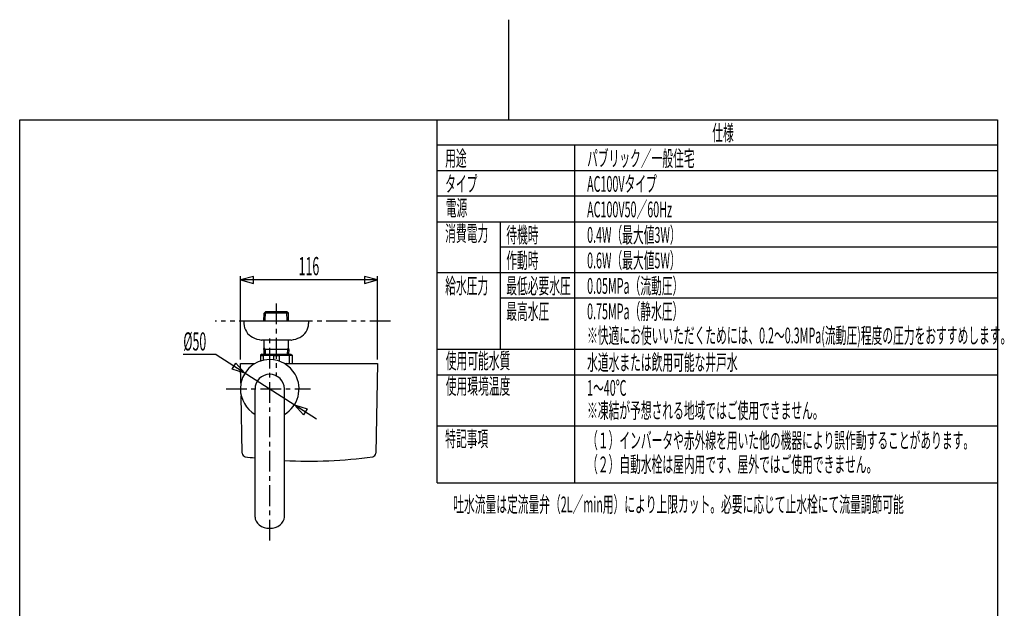
# Model space of a CAD drawing. Extents: x -5 to 205, y -21 to 276.
# Drawn here: x 17 to 185, y 176 to 276 of the extents above; entities that cross this region are included whole.
import ezdxf
from ezdxf.enums import TextEntityAlignment as Align

# ---------------------------------------------------------------- set-up
doc = ezdxf.new("R2010")
doc.units = 0
doc.linetypes.add('AIGENLINE001', pattern=[5.856145, 3.5278, -0.776115, 0.776115, -0.776115])
doc.linetypes.add('AIGENLINE002', pattern=[7.408375, 3.5278, -0.776115, 0.776115, -0.776115, 0.776115, -0.776115])
doc.layers.get('0').update_dxf_attribs({"linetype": 'CONTINUOUS'})
doc.layers.add('_________2', color=7, linetype='CONTINUOUS')
doc.styles.get("Standard").update_dxf_attribs({"font": 'TXT', "bigfont": 'EXTFONT.SHX'})

msp = doc.modelspace()

# ---------------------------------------------------------------- linework, layer by layer
at = {"color": 7}
for p, q in [((88.1562, 197.073), (88.1562, 258.897)), ((183.537, 254.558), (88.1562, 254.558)), ((111.583, 197.073), (111.583, 254.558)), ((183.537, 250.217), (88.1562, 250.217)), ((183.537, 245.878), (88.1562, 245.878)), ((88.1562, 241.538), (183.537, 241.538)), ((98.8516, 241.538), (98.8516, 219.839)), ((183.537, 237.198), (98.8516, 237.198)), ((54.6437, 218.101), (54.6437, 232.292)), ((56.8551, 232.218), (54.6437, 231.626)), ((54.6437, 231.626), (56.8551, 231.033)), ((77.9661, 231.626), (54.6437, 231.626)), ((56.8551, 231.033), (56.8551, 232.218)), ((77.9661, 231.64), (75.7547, 232.233)), ((75.7547, 232.233), (75.7547, 231.047)), ((75.7547, 231.047), (77.9661, 231.64)), ((77.9661, 218.101), (77.9661, 232.292)), ((183.537, 232.858), (88.1562, 232.858)), ((183.537, 228.519), (98.8516, 228.519)), ((58.6442, 224.601), (58.6865, 225.961)), ((58.6865, 225.961), (58.9267, 226.201)), ((62.8055, 225.961), (58.6865, 225.961)), ((58.8764, 224.601), (58.9267, 226.201)), ((62.5654, 226.201), (58.9267, 226.201)), ((62.8055, 225.961), (62.5654, 226.201)), ((62.6157, 224.601), (62.5654, 226.201)), ((62.8479, 224.601), (62.8055, 225.961)), ((55.3058, 224.601), (55.2459, 224.601)), ((55.2459, 224.601), (55.2459, 224.201)), ((66.2462, 224.601), (55.2459, 224.601)), ((66.2462, 224.601), (66.1862, 224.601)), ((66.2462, 224.601), (66.2462, 224.201)), ((58.1829, 221.405), (58.2363, 221.401)), ((63.284, 221.401), (58.2097, 221.401)), ((58.6862, 220.201), (58.6862, 221.401)), ((62.8059, 220.201), (62.8059, 221.401)), ((58.6128, 219.801), (58.6862, 220.201)), ((58.6128, 219.801), (58.638, 219.001)), ((62.8792, 219.801), (58.619, 219.801)), ((58.8447, 219.812), (58.6703, 220.115)), ((58.8447, 219.812), (58.8702, 219.001)), ((62.6474, 219.812), (62.6219, 219.001)), ((62.6474, 219.812), (62.8217, 220.115)), ((62.8792, 219.801), (62.8059, 220.201)), ((62.8792, 219.801), (62.8541, 219.001)), ((88.1562, 219.839), (183.537, 219.839)), ((50.4972, 218.921), (44.9116, 218.921)), ((50.4972, 218.921), (67.5798, 207.993)), ((58.2948, 219.001), (58.0461, 218.857)), ((58.0461, 218.857), (58.0461, 217.825)), ((58.0461, 218.753), (58.5298, 218.753)), ((58.2948, 219.001), (63.1972, 219.001)), ((58.5281, 218.753), (58.5281, 217.959)), ((60.2641, 218.753), (60.2641, 218.04)), ((60.2661, 218.753), (61.2259, 218.753)), ((61.228, 218.753), (61.228, 217.817)), ((63.446, 218.753), (62.9623, 218.753)), ((62.964, 218.753), (62.964, 217.401)), ((63.1972, 219.001), (63.446, 218.857)), ((63.446, 218.857), (63.446, 217.401)), ((53.2233, 216.473), (53.862, 217.472)), ((55.4058, 215.781), (53.2233, 216.473)), ((53.862, 217.472), (55.4058, 215.781)), ((54.725, 214.071), (54.6657, 217.401)), ((54.6657, 217.401), (57.1083, 217.401)), ((62.4179, 217.401), (77.9661, 217.401)), ((77.9661, 217.401), (77.695, 202.132)), ((88.1562, 215.499), (183.537, 215.499)), ((57.1262, 191.282), (57.1262, 213.081)), ((62.1258, 191.282), (62.1258, 213.081)), ((54.9369, 202.132), (54.7632, 211.917)), ((65.3814, 208.696), (63.8377, 210.387)), ((63.8377, 210.387), (66.0202, 209.694)), ((66.0202, 209.694), (65.3814, 208.696)), ((88.1562, 206.82), (183.537, 206.82)), ((88.1562, 197.073), (183.537, 197.073)), ((57.1262, 191.282), (57.1738, 190.908)), ((62.0783, 190.908), (62.1258, 191.282)), ((57.1738, 190.908), (57.315, 190.55)), ((57.315, 190.55), (57.5465, 190.219)), ((57.5465, 190.219), (57.858, 189.928)), ((57.858, 189.928), (58.2376, 189.689)), ((58.2376, 189.689), (58.67, 189.512)), ((58.67, 189.512), (59.1375, 189.404)), ((60.1145, 189.404), (60.582, 189.512)), ((60.582, 189.512), (61.0141, 189.689)), ((61.0141, 189.689), (61.3937, 189.928)), ((61.3937, 189.928), (61.7055, 190.219)), ((61.7055, 190.219), (61.9367, 190.55)), ((61.9367, 190.55), (62.0783, 190.908)), ((59.1375, 189.404), (59.626, 189.367)), ((59.626, 189.367), (60.1145, 189.404))]:
    msp.add_line(p, q, dxfattribs=at)
at = {"color": 7, "linetype": 'AIGENLINE001'}
for p, q in [((60.746, 227.617), (60.746, 215.226)), ((59.626, 187.293), (59.626, 222.081)), ((52.1908, 213.081), (66.5504, 213.081))]:
    msp.add_line(p, q, dxfattribs=at)
at = {"color": 7, "linetype": 'AIGENLINE002'}
msp.add_line((80.1999, 224.601), (50.3232, 224.601), dxfattribs=at)
at = {"color": 7}
for centre, radius, start, end in [((57.9042, 224.2375), 2.6586, 180.787091, 243.093636), ((63.5841, 224.2398), 2.6624, 296.623862, 359.165531), ((58.9364, 226.4307), 5.082, 243.905519, 261.778747), ((63.2565, 221.752), 0.351, 269.883198, 278.803301), ((62.5226, 226.5408), 5.1958, 278.427242, 295.716909), ((59.6259, 213.0808), 5.0002, 89.999013, 179.998983), ((59.398, 210.5429), 8.2556, 83.963559, 96.036421), ((59.5675, 212.9795), 5.1018, 30.658278, 89.343182), ((62.0941, 210.5429), 8.2556, 83.963559, 96.036421), ((62.4195, 217.1985), 0.2023, 90.440812, 140.091262), ((59.6262, 213.081), 2.5, 90.003948, 180.003958), ((59.6258, 213.081), 2.5, 359.996062, 89.996032), ((59.6255, 213.0811), 5.0004, 300.001388, 29.995168), ((59.7264, 213.1392), 5.1009, 180.655203, 239.353612), ((55.5564, 202.1604), 0.6202, 182.585715, 260.559553), ((65.8005, 276.0461), 75.2124, 262.093658, 263.377368), ((66.316, 280.0492), 79.2484, 266.969153, 277.877592), ((77.0755, 202.1603), 0.6201, 279.470028, 357.422603)]:
    msp.add_arc(centre, radius, start, end, dxfattribs=at)
at = {"layer": '_________2', "color": 7}
for p, q in [((100.3, 275.931), (100.3, 258.911)), ((17.0495, -4.0911), (17.0495, 258.911)), ((17.0495, 258.911), (183.551, 258.911)), ((183.551, 258.911), (183.551, -4.0911))]:
    msp.add_line(p, q, dxfattribs=at)

# ---------------------------------------------------------------- texts
at = {"color": 7, "width": 0.5}
for s, height, p in [('仕様', 2.684, (134.992, 255.33)), ('用途', 2.684, (89.5093, 250.999)), ('パブリック／一般住宅', 2.684, (113.676, 250.973)), ('タイプ', 2.684, (89.5093, 246.642)), ('AC100Vタイプ', 2.684, (113.676, 246.633)), ('電源', 2.684, (89.6177, 242.562)), ('AC100V50／60Hz', 2.684, (113.676, 242.293)), ('消費電力', 2.684, (89.5093, 238.214)), ('待機時', 2.684, (99.9117, 237.953)), ('0.4W（最大値3W）', 2.684, (113.676, 237.953)), ('作動時', 2.684, (99.9117, 233.614)), ('0.6W（最大値5W）', 2.684, (113.676, 233.614)), ('給水圧力', 2.684, (89.5093, 229.291)), ('最低必要水圧', 2.684, (99.9117, 229.283)), ('0.05MPa（流動圧）', 2.684, (113.676, 229.274)), ('0.75MPa（静水圧）', 2.684, (113.676, 224.943)), ('最高水圧', 2.684, (99.9117, 224.934)), ('※快適にお使いいただくためには、0.2～0.3MPa(流動圧)程度の圧力をおすすめします。', 2.684, (113.676, 220.839)), ('%%c50', 3.09234, (44.9116, 219.621)), ('使用可能水質', 2.684, (89.6177, 216.532)), ('水道水または飲用可能な井戸水', 2.684, (113.676, 216.254)), ('使用環境温度', 2.684, (89.6177, 212.201)), ('1～40℃', 2.684, (113.676, 211.915)), ('※凍結が予想される地域ではご使用できません。', 2.684, (113.676, 208.065)), ('特記事項', 2.684, (89.5093, 203.261)), ('（１）インバータや赤外線を用いた他の機器により誤作動することがあります。', 2.684, (113.676, 202.975)), ('（２）自動水栓は屋内用です、屋外ではご使用できません。', 2.684, (113.676, 198.895)), ('吐水流量は定流量弁（2L／min用）により上限カット。必要に応じて止水栓にて流量調節可能', 2.684, (90.8829, 192.085))]:
    msp.add_text(s, height=height, dxfattribs=at).set_placement(p)
msp.add_text('116', height=3.09234, dxfattribs=at).set_placement((66.3047, 232.443), align=Align.CENTER)

doc.saveas('drawing.dxf')
